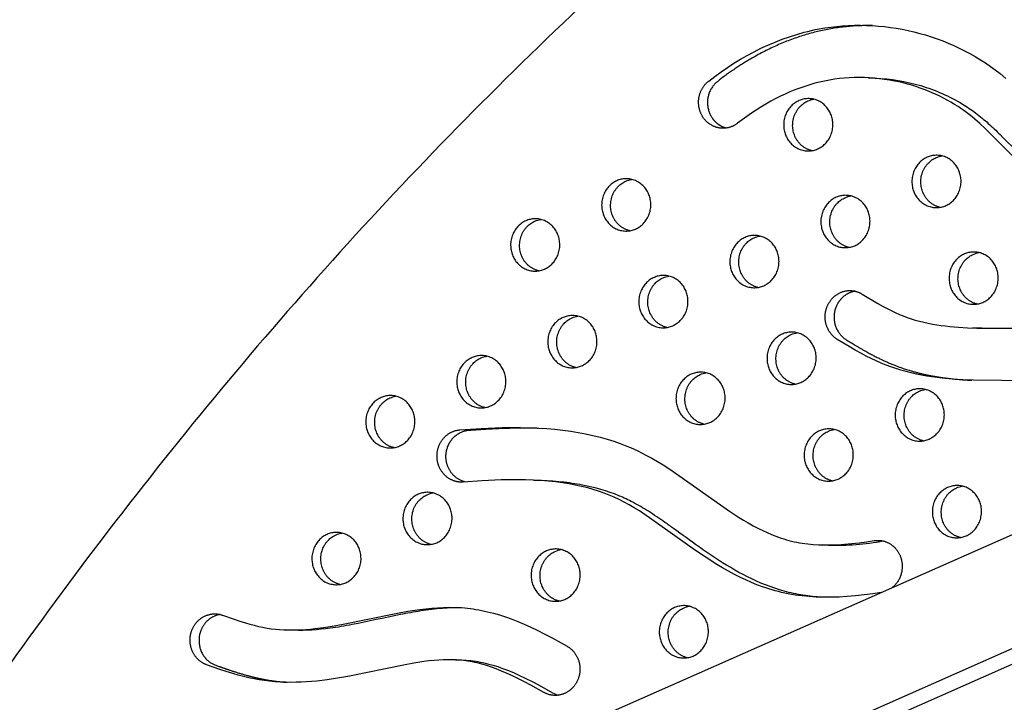
# Model space of a CAD drawing. Units: millimetres. Extents: x 69417 to 83229, y -10359 to 6803.
# Drawn here: x 76928 to 77406, y -726 to -395 of the extents above; entities that cross this region are included whole.
import ezdxf

# ---------------------------------------------------------------- set-up
doc = ezdxf.new("R2010")
doc.units = ezdxf.units.MM
doc.header["$LTSCALE"] = 500
doc.layers.add('Make2D$visible$lines', color=7, linetype='Continuous', true_color=0x000000)

msp = doc.modelspace()

# ---------------------------------------------------------------- linework, layer by layer
at = {"layer": 'Make2D$visible$lines'}
for p, q in [((76910.895, -864.939), (79173.787, 134.392)), ((79196.234, 88.927), (76930.053, -911.857)), ((79203.474, 84.535), (76945.795, -912.494)), ((77339.632, -423.153), (77342.917, -423.287)), ((77392.887, -544.626), (77390.425, -544.526)), ((77143.391, -619.095), (77143.901, -619.225)), ((77177.013, -618.412), (77179.566, -618.515)), ((77320.341, -649.932), (77317.219, -649.805)), ((77060.638, -691.195), (77056.842, -691.041)), ((77139.091, -705.541), (77143.275, -705.71))]:
    msp.add_line(p, q, dxfattribs=at)
for points in [[(77410.63, -462), (77396.492, -447.858), (77393.81, -445.374), (77391.261, -443.145), (77389.958, -442.064), (77388.634, -441.01), (77387.306, -439.998), (77385.957, -439.016), (77384.587, -438.062), (77383.197, -437.137), (77381.476, -436.047), (77379.728, -434.999), (77377.955, -433.995), (77376.158, -433.033), (77374.339, -432.115), (77372.499, -431.239), (77370.638, -430.408), (77368.759, -429.62), (77366.764, -428.839), (77364.751, -428.106), (77362.72, -427.422), (77360.674, -426.786), (77358.613, -426.2), (77356.539, -425.663), (77354.452, -425.175), (77352.355, -424.736), (77349.934, -424.294), (77347.502, -423.917), (77345.061, -423.606), (77342.612, -423.363), (77340.157, -423.188), (77337.699, -423.08), (77335.239, -423.041), (77332.778, -423.072), (77330.363, -423.17), (77327.951, -423.337), (77325.544, -423.574), (77323.146, -423.881), (77320.744, -424.264), (77318.355, -424.717), (77315.981, -425.242), (77313.623, -425.835), (77311.169, -426.53), (77308.736, -427.297), (77306.326, -428.133), (77303.94, -429.036), (77301.579, -430.003), (77299.243, -431.031), (77296.934, -432.118), (77294.652, -433.262), (77292.219, -434.557), (77289.82, -435.912), (77287.454, -437.326), (77285.123, -438.795), (77282.826, -440.318), (77280.564, -441.893), (77278.337, -443.517), (77276.145, -445.188), (77275.929, -445.352), (77275.708, -445.513), (77275.482, -445.67), (77275.25, -445.822), (77275.013, -445.97), (77274.771, -446.114), (77274.524, -446.252), (77274.272, -446.386), (77274.016, -446.514), (77273.754, -446.636), (77273.489, -446.753), (77273.219, -446.863), (77272.945, -446.967), (77272.667, -447.064), (77272.385, -447.155), (77272.1, -447.239), (77271.812, -447.315), (77271.52, -447.385), (77271.226, -447.446), (77270.929, -447.5), (77270.629, -447.546), (77270.328, -447.585), (77270.025, -447.615), (77269.72, -447.637), (77269.414, -447.651), (77269.107, -447.656), (77268.8, -447.653), (77268.492, -447.642), (77268.185, -447.622), (77267.877, -447.593), (77267.571, -447.557), (77267.265, -447.511), (77266.96, -447.457), (77266.657, -447.395), (77266.356, -447.325), (77266.057, -447.246), (77265.761, -447.16), (77265.467, -447.065), (77265.176, -446.963), (77264.889, -446.853), (77264.605, -446.735), (77264.325, -446.61), (77264.048, -446.478), (77263.776, -446.339), (77263.509, -446.193), (77263.246, -446.041), (77262.988, -445.883), (77262.735, -445.718), (77262.488, -445.548), (77262.246, -445.372), (77262.009, -445.191), (77261.778, -445.005), (77261.553, -444.815), (77261.333, -444.62), (77261.12, -444.42), (77260.912, -444.217), (77260.711, -444.01), (77260.515, -443.8), (77260.326, -443.586), (77260.143, -443.37), (77259.966, -443.151), (77259.796, -442.93), (77259.631, -442.706), (77259.473, -442.481), (77259.32, -442.252), (77259.17, -442.017), (77259.023, -441.777), (77258.881, -441.531), (77258.743, -441.28), (77258.61, -441.023), (77258.481, -440.761), (77258.356, -440.494), (77258.238, -440.221), (77258.124, -439.944), (77258.016, -439.662), (77257.913, -439.376), (77257.817, -439.085), (77257.727, -438.789), (77257.643, -438.49), (77257.566, -438.187), (77257.495, -437.88), (77257.432, -437.57), (77257.375, -437.258), (77257.326, -436.942), (77257.284, -436.623), (77257.25, -436.303), (77257.223, -435.981), (77257.204, -435.657), (77257.192, -435.331), (77257.189, -435.005), (77257.193, -434.678), (77257.205, -434.35), (77257.226, -434.023), (77257.254, -433.696), (77257.29, -433.369), (77257.334, -433.044), (77257.386, -432.719), (77257.446, -432.397), (77257.514, -432.076), (77257.589, -431.757), (77257.672, -431.441), (77257.762, -431.128), (77257.86, -430.818), (77257.965, -430.512), (77258.077, -430.209), (77258.196, -429.91), (77258.321, -429.616), (77258.453, -429.326), (77258.592, -429.04), (77258.736, -428.76), (77258.886, -428.485), (77259.042, -428.215), (77259.203, -427.951), (77259.37, -427.692), (77259.541, -427.439), (77259.717, -427.192), (77259.897, -426.952), (77260.082, -426.717), (77260.27, -426.489), (77260.462, -426.267), (77260.658, -426.052), (77260.857, -425.843), (77261.058, -425.64), (77261.262, -425.445), (77261.469, -425.255), (77261.678, -425.073), (77261.889, -424.897), (77262.101, -424.727), (77265.088, -422.457), (77268.131, -420.26), (77271.23, -418.14), (77274.382, -416.102), (77277.585, -414.149), (77280.838, -412.285), (77284.139, -410.515), (77287.486, -408.842), (77290.877, -407.27), (77294.311, -405.803), (77297.785, -404.446), (77301.298, -403.201), (77304.848, -402.074), (77308.433, -401.068), (77310.239, -400.611), (77312.052, -400.186), (77313.873, -399.794), (77315.702, -399.434), (77318.54, -398.944), (77321.393, -398.532), (77324.26, -398.199), (77327.138, -397.944), (77330.025, -397.767), (77332.919, -397.668), (77335.818, -397.645), (77338.72, -397.699), (77341.622, -397.83), (77344.523, -398.037), (77347.42, -398.319), (77350.312, -398.677), (77353.195, -399.11), (77356.068, -399.617), (77358.929, -400.199), (77361.775, -400.855), (77364.605, -401.584), (77367.417, -402.387), (77370.207, -403.263), (77372.974, -404.211), (77375.716, -405.231), (77378.431, -406.324), (77381.117, -407.488), (77383.771, -408.723), (77386.391, -410.029), (77388.975, -411.406), (77391.521, -412.852), (77394.027, -414.369), (77396.49, -415.955), (77398.91, -417.61), (77401.282, -419.334), (77403.606, -421.127), (77406.403, -423.428)], [(77418.148, -570.142), (77390.694, -569.94), (77385.558, -569.739), (77380.517, -569.419), (77375.488, -568.95), (77372.981, -568.652), (77370.481, -568.308), (77367.988, -567.913), (77365.503, -567.465), (77362.959, -566.947), (77360.427, -566.366), (77357.911, -565.72), (77355.413, -565.008), (77353.003, -564.249), (77350.615, -563.424), (77348.251, -562.536), (77345.911, -561.584), (77343.447, -560.501), (77341.013, -559.354), (77338.605, -558.151), (77336.223, -556.897), (77333.268, -555.264), (77330.344, -553.577), (77324.562, -550.088), (77324.335, -549.944), (77324.109, -549.794), (77323.884, -549.637), (77323.661, -549.473), (77323.439, -549.303), (77323.219, -549.125), (77323.002, -548.941), (77322.787, -548.75), (77322.575, -548.552), (77322.366, -548.347), (77322.161, -548.136), (77321.958, -547.917), (77321.76, -547.693), (77321.566, -547.461), (77321.376, -547.224), (77321.191, -546.98), (77321.01, -546.73), (77320.835, -546.474), (77320.665, -546.212), (77320.5, -545.945), (77320.342, -545.672), (77320.189, -545.394), (77320.043, -545.111), (77319.903, -544.823), (77319.769, -544.53), (77319.643, -544.234), (77319.523, -543.933), (77319.411, -543.628), (77319.306, -543.321), (77319.208, -543.01), (77319.118, -542.696), (77319.036, -542.379), (77318.961, -542.061), (77318.894, -541.74), (77318.835, -541.418), (77318.784, -541.095), (77318.741, -540.771), (77318.706, -540.446), (77318.678, -540.121), (77318.659, -539.796), (77318.647, -539.472), (77318.643, -539.148), (77318.647, -538.825), (77318.659, -538.504), (77318.678, -538.184), (77318.705, -537.866), (77318.739, -537.55), (77318.78, -537.237), (77318.828, -536.927), (77318.883, -536.619), (77318.945, -536.315), (77319.013, -536.014), (77319.088, -535.717), (77319.169, -535.424), (77319.255, -535.135), (77319.348, -534.85), (77319.446, -534.57), (77319.549, -534.294), (77319.658, -534.023), (77319.772, -533.757), (77319.89, -533.496), (77320.012, -533.239), (77320.139, -532.989), (77320.27, -532.743), (77320.406, -532.5), (77320.549, -532.259), (77320.698, -532.019), (77320.853, -531.78), (77321.014, -531.543), (77321.182, -531.309), (77321.356, -531.077), (77321.537, -530.847), (77321.724, -530.621), (77321.918, -530.397), (77322.117, -530.177), (77322.324, -529.961), (77322.536, -529.749), (77322.754, -529.541), (77322.978, -529.338), (77323.208, -529.139), (77323.444, -528.946), (77323.686, -528.758), (77323.933, -528.576), (77324.185, -528.4), (77324.442, -528.229), (77324.704, -528.066), (77324.971, -527.908), (77325.242, -527.758), (77325.518, -527.615), (77325.797, -527.479), (77326.081, -527.35), (77326.367, -527.229), (77326.657, -527.115), (77326.95, -527.01), (77327.245, -526.913), (77327.543, -526.823), (77327.843, -526.742), (77328.144, -526.669), (77328.447, -526.605), (77328.751, -526.549), (77329.056, -526.501), (77329.362, -526.462), (77329.667, -526.432), (77329.973, -526.409), (77330.278, -526.395), (77330.582, -526.39), (77330.885, -526.392), (77331.187, -526.403), (77331.488, -526.422), (77331.786, -526.448), (77332.083, -526.483), (77332.377, -526.525), (77332.669, -526.575), (77332.957, -526.632), (77333.243, -526.696), (77333.525, -526.767), (77333.804, -526.845), (77334.079, -526.93), (77334.35, -527.02), (77334.617, -527.117), (77334.881, -527.22), (77335.139, -527.329), (77335.393, -527.443), (77335.643, -527.563), (77335.888, -527.687), (77336.128, -527.817), (77336.363, -527.95), (77336.594, -528.088), (77344.208, -532.628), (77346.791, -534.064), (77348.738, -535.096), (77350.705, -536.089), (77352.695, -537.035), (77354.709, -537.926), (77356.597, -538.696), (77358.506, -539.412), (77360.436, -540.073), (77362.383, -540.677), (77364.457, -541.253), (77366.547, -541.769), (77368.65, -542.229), (77370.763, -542.637), (77372.864, -542.993), (77374.971, -543.305), (77377.084, -543.576), (77379.201, -543.808), (77383.448, -544.17), (77387.704, -544.415), (77392.342, -544.574), (77419.193, -544.758)], [(77345.912, -672.833), (77341.734, -673.481), (77337.543, -674.045), (77333.342, -674.513), (77329.129, -674.874), (77325.421, -675.093), (77321.708, -675.209), (77317.993, -675.217), (77314.281, -675.105), (77310.862, -674.89), (77307.452, -674.559), (77305.753, -674.349), (77304.057, -674.107), (77302.367, -673.832), (77300.682, -673.525), (77299.106, -673.206), (77297.537, -672.856), (77295.974, -672.477), (77294.419, -672.067), (77292.868, -671.627), (77291.326, -671.157), (77289.793, -670.659), (77288.27, -670.133), (77285.527, -669.11), (77282.817, -668.005), (77280.139, -666.822), (77277.494, -665.568), (77274.583, -664.09), (77271.711, -662.536), (77268.877, -660.915), (77266.078, -659.233), (77260.871, -655.912), (77255.759, -652.448), (77233.445, -636.585), (77228.513, -633.347), (77226.002, -631.8), (77223.456, -630.312), (77221.034, -628.983), (77218.573, -627.73), (77216.232, -626.638), (77213.856, -625.626), (77211.286, -624.633), (77208.683, -623.729), (77206.053, -622.908), (77203.399, -622.168), (77200.372, -621.422), (77197.324, -620.77), (77194.259, -620.205), (77191.179, -619.722), (77187.651, -619.264), (77184.112, -618.898), (77180.565, -618.618), (77177.013, -618.415), (77173.108, -618.275), (77169.202, -618.213), (77161.388, -618.295), (77152.149, -618.68), (77142.922, -619.299), (77142.657, -619.316), (77142.39, -619.327), (77142.121, -619.332), (77141.849, -619.33), (77141.575, -619.321), (77141.299, -619.306), (77141.021, -619.283), (77140.742, -619.254), (77140.461, -619.217), (77140.18, -619.173), (77139.897, -619.121), (77139.614, -619.061), (77139.331, -618.994), (77139.048, -618.919), (77138.765, -618.837), (77138.483, -618.746), (77138.201, -618.647), (77137.92, -618.541), (77137.641, -618.426), (77137.363, -618.304), (77137.088, -618.173), (77136.814, -618.035), (77136.544, -617.888), (77136.276, -617.734), (77136.011, -617.573), (77135.749, -617.403), (77135.491, -617.226), (77135.238, -617.042), (77134.988, -616.851), (77134.743, -616.652), (77134.503, -616.447), (77134.268, -616.235), (77134.038, -616.017), (77133.813, -615.793), (77133.595, -615.562), (77133.382, -615.326), (77133.175, -615.084), (77132.975, -614.837), (77132.781, -614.585), (77132.593, -614.329), (77132.413, -614.068), (77132.239, -613.803), (77132.072, -613.534), (77131.912, -613.262), (77131.76, -612.987), (77131.614, -612.709), (77131.476, -612.428), (77131.345, -612.145), (77131.222, -611.86), (77131.105, -611.574), (77130.996, -611.286), (77130.895, -610.997), (77130.8, -610.707), (77130.713, -610.417), (77130.632, -610.127), (77130.559, -609.836), (77130.493, -609.547), (77130.434, -609.257), (77130.381, -608.969), (77130.335, -608.681), (77130.296, -608.395), (77130.262, -608.111), (77130.236, -607.828), (77130.215, -607.547), (77130.2, -607.266), (77130.191, -606.981), (77130.188, -606.695), (77130.191, -606.405), (77130.201, -606.114), (77130.217, -605.82), (77130.239, -605.524), (77130.268, -605.227), (77130.304, -604.928), (77130.347, -604.629), (77130.398, -604.328), (77130.455, -604.027), (77130.519, -603.725), (77130.591, -603.423), (77130.67, -603.122), (77130.757, -602.821), (77130.851, -602.52), (77130.953, -602.221), (77131.062, -601.924), (77131.178, -601.628), (77131.302, -601.334), (77131.434, -601.042), (77131.573, -600.753), (77131.719, -600.467), (77131.872, -600.184), (77132.033, -599.905), (77132.2, -599.63), (77132.374, -599.359), (77132.556, -599.093), (77132.743, -598.831), (77132.937, -598.575), (77133.138, -598.323), (77133.344, -598.077), (77133.556, -597.837), (77133.774, -597.604), (77133.997, -597.376), (77134.225, -597.155), (77134.458, -596.94), (77134.696, -596.733), (77134.938, -596.532), (77135.184, -596.338), (77135.434, -596.152), (77135.687, -595.973), (77135.944, -595.802), (77136.203, -595.638), (77136.465, -595.482), (77136.73, -595.334), (77136.997, -595.193), (77137.265, -595.06), (77137.535, -594.935), (77137.806, -594.817), (77138.078, -594.708), (77138.351, -594.605), (77138.624, -594.511), (77138.897, -594.424), (77139.17, -594.345), (77139.443, -594.273), (77139.715, -594.208), (77139.987, -594.151), (77140.257, -594.1), (77140.526, -594.057), (77140.794, -594.02), (77141.06, -593.99), (77141.324, -593.967), (77151.604, -593.285), (77161.899, -592.881), (77170.768, -592.828), (77175.202, -592.925), (77179.632, -593.115), (77183.526, -593.366), (77187.414, -593.701), (77191.292, -594.127), (77195.159, -594.65), (77198.767, -595.233), (77202.359, -595.912), (77205.931, -596.69), (77209.478, -597.574), (77212.75, -598.494), (77215.994, -599.512), (77219.203, -600.632), (77222.375, -601.856), (77224.179, -602.608), (77225.968, -603.395), (77227.742, -604.216), (77229.499, -605.072), (77231.983, -606.354), (77234.433, -607.696), (77237.219, -609.31), (77239.968, -610.986), (77243.302, -613.118), (77272.289, -633.487), (77276.593, -636.289), (77278.959, -637.751), (77281.353, -639.166), (77283.778, -640.526), (77286.238, -641.823), (77288.326, -642.856), (77290.439, -643.834), (77292.58, -644.753), (77294.747, -645.606), (77296.002, -646.064), (77297.265, -646.497), (77298.538, -646.904), (77299.818, -647.285), (77301.073, -647.628), (77302.334, -647.945), (77303.602, -648.236), (77304.876, -648.499), (77306.199, -648.744), (77307.526, -648.961), (77308.857, -649.151), (77310.192, -649.316), (77311.53, -649.455), (77312.87, -649.572), (77315.556, -649.737), (77318.666, -649.824), (77321.776, -649.809), (77324.885, -649.701), (77327.99, -649.508), (77331.602, -649.19), (77335.205, -648.78), (77338.798, -648.291), (77342.381, -647.734), (77342.643, -647.694), (77342.909, -647.66), (77343.177, -647.632), (77343.449, -647.61), (77343.723, -647.595), (77343.999, -647.587), (77344.277, -647.585), (77344.558, -647.59), (77344.841, -647.603), (77345.125, -647.622), (77345.41, -647.65), (77345.697, -647.684), (77345.984, -647.727), (77346.272, -647.777), (77346.561, -647.835), (77346.85, -647.901), (77347.138, -647.974), (77347.426, -648.056), (77347.713, -648.146), (77347.999, -648.244), (77348.284, -648.35), (77348.567, -648.465), (77348.849, -648.587), (77349.128, -648.717), (77349.404, -648.855), (77349.678, -649.002), (77349.948, -649.155), (77350.215, -649.317), (77350.479, -649.486), (77350.738, -649.662), (77350.993, -649.846), (77351.244, -650.037), (77351.49, -650.234), (77351.731, -650.439), (77351.967, -650.649), (77352.197, -650.866), (77352.422, -651.089), (77352.64, -651.318), (77352.853, -651.552), (77353.059, -651.791), (77353.26, -652.035), (77353.453, -652.284), (77353.64, -652.538), (77353.82, -652.795), (77353.993, -653.056), (77354.16, -653.321), (77354.319, -653.588), (77354.471, -653.859), (77354.616, -654.132), (77354.754, -654.407), (77354.885, -654.685), (77355.008, -654.964), (77355.125, -655.244), (77355.234, -655.526), (77355.336, -655.808), (77355.431, -656.091), (77355.519, -656.374), (77355.601, -656.657), (77355.675, -656.94), (77355.743, -657.222), (77355.804, -657.504), (77355.859, -657.784), (77355.907, -658.064), (77355.949, -658.342), (77355.998, -658.725), (77356.035, -659.113), (77356.062, -659.508), (77356.077, -659.907), (77356.08, -660.312), (77356.071, -660.721), (77356.05, -661.133), (77356.015, -661.548), (77355.967, -661.966), (77355.906, -662.385), (77355.831, -662.805), (77355.742, -663.226), (77355.639, -663.646), (77355.521, -664.065), (77355.39, -664.481), (77355.244, -664.895), (77355.084, -665.305), (77354.91, -665.711), (77354.722, -666.111), (77354.521, -666.505), (77354.306, -666.892), (77354.078, -667.271), (77353.838, -667.642), (77353.585, -668.004), (77353.321, -668.356), (77353.045, -668.698), (77352.759, -669.028), (77352.612, -669.189), (77352.462, -669.347), (77352.31, -669.502), (77352.156, -669.654), (77352, -669.803), (77351.842, -669.948), (77351.681, -670.091), (77351.519, -670.23), (77351.355, -670.365), (77351.189, -670.498)]]:
    msp.add_lwpolyline(points, dxfattribs=at)
msp.add_lwpolyline([(77193.309, -698.912), (77193.541, -699.047), (77193.772, -699.189), (77194.002, -699.338), (77194.231, -699.493), (77194.458, -699.655), (77194.683, -699.825), (77194.906, -700.001), (77195.127, -700.184), (77195.345, -700.374), (77195.561, -700.571), (77195.774, -700.775), (77195.983, -700.985), (77196.188, -701.203), (77196.39, -701.426), (77196.587, -701.657), (77196.781, -701.894), (77196.969, -702.137), (77197.153, -702.386), (77197.331, -702.642), (77197.504, -702.903), (77197.672, -703.17), (77197.833, -703.442), (77197.989, -703.719), (77198.138, -704.002), (77198.281, -704.289), (77198.417, -704.581), (77198.546, -704.877), (77198.668, -705.177), (77198.783, -705.481), (77198.891, -705.788), (77198.991, -706.099), (77199.084, -706.412), (77199.169, -706.727), (77199.246, -707.045), (77199.316, -707.365), (77199.377, -707.686), (77199.431, -708.008), (77199.477, -708.331), (77199.514, -708.655), (77199.544, -708.979), (77199.567, -709.303), (77199.581, -709.626), (77199.587, -709.949), (77199.586, -710.27), (77199.577, -710.591), (77199.561, -710.909), (77199.538, -711.226), (77199.507, -711.54), (77199.469, -711.852), (77199.424, -712.162), (77199.372, -712.468), (77199.313, -712.771), (77199.248, -713.07), (77199.177, -713.366), (77199.1, -713.658), (77199.016, -713.946), (77198.927, -714.23), (77198.833, -714.51), (77198.733, -714.784), (77198.628, -715.055), (77198.519, -715.32), (77198.404, -715.58), (77198.285, -715.836), (77198.163, -716.086), (77198.034, -716.334), (77197.9, -716.58), (77197.759, -716.825), (77197.612, -717.069), (77197.458, -717.312), (77197.298, -717.552), (77197.131, -717.791), (77196.958, -718.027), (77196.778, -718.26), (77196.592, -718.49), (77196.4, -718.718), (77196.201, -718.941), (77195.995, -719.161), (77195.784, -719.377), (77195.566, -719.588), (77195.343, -719.795), (77195.113, -719.997), (77194.878, -720.193), (77194.637, -720.384), (77194.391, -720.57), (77194.139, -720.749), (77193.882, -720.923), (77193.621, -721.09), (77193.355, -721.25), (77193.084, -721.403), (77192.809, -721.549), (77192.53, -721.688), (77192.247, -721.82), (77191.961, -721.944), (77191.672, -722.06), (77191.38, -722.168), (77191.085, -722.268), (77190.788, -722.36), (77190.489, -722.444), (77190.188, -722.52), (77189.886, -722.587), (77189.583, -722.646), (77189.279, -722.696), (77188.975, -722.738), (77188.67, -722.771), (77188.366, -722.797), (77188.062, -722.813), (77187.758, -722.822), (77187.456, -722.822), (77187.155, -722.815), (77186.856, -722.799), (77186.558, -722.775), (77186.263, -722.744), (77185.97, -722.705), (77185.679, -722.659), (77185.392, -722.605), (77185.107, -722.544), (77184.826, -722.477), (77184.548, -722.402), (77184.274, -722.322), (77184.004, -722.234), (77183.738, -722.141), (77183.476, -722.042), (77183.218, -721.937), (77182.965, -721.827), (77182.716, -721.712), (77182.472, -721.591), (77182.232, -721.466), (77181.997, -721.337), (77175.759, -717.884), (77172.605, -716.222), (77169.421, -714.617), (77166.824, -713.369), (77164.202, -712.174), (77161.554, -711.04), (77158.876, -709.975), (77156.613, -709.144), (77154.327, -708.377), (77152.019, -707.682), (77150.857, -707.363), (77149.688, -707.066), (77148.548, -706.798), (77147.403, -706.553), (77146.252, -706.331), (77145.098, -706.135), (77144.113, -705.989), (77143.126, -705.862), (77142.136, -705.755), (77141.145, -705.666), (77139.605, -705.565), (77138.063, -705.505), (77136.876, -705.485), (77135.689, -705.486), (77133.316, -705.548), (77131.032, -705.675), (77128.753, -705.861), (77126.298, -706.12), (77123.849, -706.432), (77118.864, -707.2), (77113.901, -708.105), (77086.917, -713.633), (77081.837, -714.508), (77076.835, -715.245), (77071.816, -715.835), (77069.3, -716.066), (77066.78, -716.25), (77064.258, -716.384), (77061.733, -716.463), (77059.142, -716.486), (77056.55, -716.445), (77053.961, -716.338), (77051.375, -716.161), (77048.872, -715.92), (77046.377, -715.611), (77043.892, -715.234), (77041.418, -714.788), (77038.802, -714.242), (77036.201, -713.627), (77033.615, -712.95), (77031.044, -712.218), (77027.844, -711.235), (77024.663, -710.192), (77018.344, -707.98), (77018.095, -707.887), (77017.845, -707.787), (77017.595, -707.68), (77017.346, -707.566), (77017.097, -707.445), (77016.848, -707.317), (77016.601, -707.182), (77016.355, -707.039), (77016.111, -706.889), (77015.868, -706.732), (77015.627, -706.568), (77015.388, -706.397), (77015.152, -706.218), (77014.919, -706.032), (77014.689, -705.839), (77014.462, -705.639), (77014.239, -705.431), (77014.019, -705.217), (77013.804, -704.996), (77013.593, -704.768), (77013.387, -704.534), (77013.186, -704.294), (77012.991, -704.047), (77012.8, -703.794), (77012.615, -703.535), (77012.437, -703.271), (77012.264, -703.001), (77012.097, -702.727), (77011.938, -702.447), (77011.785, -702.163), (77011.638, -701.874), (77011.499, -701.581), (77011.367, -701.285), (77011.242, -700.985), (77011.125, -700.682), (77011.015, -700.376), (77010.913, -700.067), (77010.819, -699.756), (77010.732, -699.444), (77010.653, -699.129), (77010.582, -698.814), (77010.519, -698.498), (77010.463, -698.181), (77010.415, -697.863), (77010.375, -697.546), (77010.343, -697.229), (77010.318, -696.913), (77010.301, -696.597), (77010.291, -696.283), (77010.288, -695.97), (77010.293, -695.66), (77010.304, -695.351), (77010.323, -695.044), (77010.348, -694.74), (77010.38, -694.439), (77010.418, -694.141), (77010.463, -693.845), (77010.514, -693.554), (77010.57, -693.265), (77010.633, -692.981), (77010.701, -692.7), (77010.774, -692.424), (77010.852, -692.152), (77010.936, -691.884), (77011.025, -691.618), (77011.12, -691.351), (77011.222, -691.085), (77011.33, -690.819), (77011.445, -690.554), (77011.566, -690.289), (77011.695, -690.025), (77011.83, -689.762), (77011.972, -689.501), (77012.121, -689.242), (77012.276, -688.985), (77012.439, -688.73), (77012.608, -688.478), (77012.784, -688.229), (77012.966, -687.983), (77013.156, -687.741), (77013.352, -687.502), (77013.554, -687.268), (77013.763, -687.038), (77013.978, -686.812), (77014.199, -686.592), (77014.426, -686.377), (77014.659, -686.167), (77014.898, -685.963), (77015.142, -685.765), (77015.391, -685.574), (77015.645, -685.389), (77015.904, -685.21), (77016.168, -685.039), (77016.436, -684.874), (77016.708, -684.717), (77016.984, -684.568), (77017.263, -684.426), (77017.546, -684.292), (77017.831, -684.165), (77018.119, -684.047), (77018.41, -683.937), (77018.702, -683.835), (77018.997, -683.741), (77019.292, -683.655), (77019.589, -683.578), (77019.887, -683.509), (77020.185, -683.448), (77020.484, -683.396), (77020.782, -683.352), (77021.08, -683.315), (77021.377, -683.287), (77021.674, -683.267), (77021.969, -683.255), (77022.263, -683.251), (77022.555, -683.254), (77022.845, -683.265), (77023.133, -683.283), (77023.419, -683.309), (77023.702, -683.341), (77023.982, -683.38), (77024.259, -683.426), (77024.533, -683.479), (77024.804, -683.538), (77025.071, -683.603), (77025.334, -683.674), (77025.594, -683.75), (77025.849, -683.832), (77026.101, -683.919), (77031.63, -685.86), (77034.413, -686.779), (77037.212, -687.646), (77039.314, -688.252), (77041.428, -688.814), (77043.555, -689.325), (77045.695, -689.778), (77047.692, -690.139), (77049.699, -690.442), (77051.714, -690.687), (77053.735, -690.872), (77055.879, -691.004), (77058.026, -691.074), (77060.174, -691.085), (77062.322, -691.044), (77064.452, -690.954), (77066.58, -690.82), (77068.705, -690.645), (77070.827, -690.431), (77075.061, -689.9), (77079.278, -689.252), (77083.861, -688.441), (77110.251, -683.02), (77116.018, -681.987), (77121.813, -681.122), (77124.705, -680.773), (77127.605, -680.487), (77130.51, -680.272), (77133.42, -680.135), (77135.979, -680.086), (77138.538, -680.109), (77141.095, -680.209), (77143.648, -680.39), (77145.019, -680.524), (77146.387, -680.682), (77147.753, -680.866), (77149.114, -681.076), (77150.521, -681.32), (77151.923, -681.59), (77153.32, -681.886), (77154.712, -682.207), (77157.624, -682.957), (77160.511, -683.803), (77163.371, -684.736), (77166.203, -685.75), (77169.409, -686.997), (77172.58, -688.329), (77175.718, -689.737), (77178.826, -691.211), (77182.495, -693.044), (77186.128, -694.947)], close=True, dxfattribs=at)
msp.add_lwpolyline([(77143.275, -705.71), (77144.414, -705.768), (77145.552, -705.848), (77146.688, -705.952), (77147.821, -706.081), (77148.95, -706.236), (77150.075, -706.416), (77151.196, -706.62), (77152.313, -706.848), (77153.553, -707.127), (77154.787, -707.431), (77156.015, -707.76), (77157.236, -708.111), (77159.661, -708.877), (77162.061, -709.718), (77164.839, -710.785), (77167.586, -711.93), (77170.304, -713.144), (77172.994, -714.417), (77176.376, -716.104), (77179.724, -717.857), (77186.34, -721.513, 0.0703709), (77189.319, -722.69)], format="xyb", dxfattribs=at)
at = {"layer": 'Make2D$visible$lines', "extrusion": (0, 0, -1)}
for centre in [(-77314.902, -444.844), (-77377.142, -472.34), (-77226.508, -483.713), (-77332.945, -491.774), (-77182.31, -503.148), (-77288.747, -511.209), (-77395.184, -519.27), (-77244.55, -530.643), (-77200.353, -550.078), (-77306.79, -558.139), (-77156.156, -569.512), (-77262.592, -577.573), (-77111.958, -588.947), (-77369.029, -585.635), (-77324.832, -605.069), (-77387.072, -632.565), (-77130.001, -635.877), (-77085.803, -655.312), (-77192.24, -663.373), (-77254.48, -690.868)]:
    msp.add_arc(centre, 11.423, 66.22711, 81.13745, dxfattribs=at)
at = {"layer": 'Make2D$visible$lines'}
msp.add_arc((77323.51, -518.016), 131.954, 268.62394, 280.17615, dxfattribs=at)
msp.add_rational_spline([(79061.958, 85.006), (77539.45, 511.679), (76770.569, -956.73)], [0.992117979402, 0.785793173456, 1], degree=2, dxfattribs=at)
for points, weights, degree, knots in [([(76770.569, -956.73), (76770.082, -957.666), (76770.465, -958.649), (76770.831, -959.614), (76771.818, -959.914), (78277.671, -1398.437), (79087.758, 28.488), (79089.443, 31.458), (79090.579, 34.678)], [1, 0.910760622095, 1, 0.897355017964, 1, 0.793926008533, 0.992982609729, 0.989101869042, 0.992982609729], 2, [0, 0, 0, 1.9805346, 1.9805346, 3.8987434, 3.8987434, 2846.5014962, 2846.5014962, 2853.3132091, 2853.3132091, 2853.3132091]), ([(77240.738, -1036.083), (78459.792, -1085.465), (79092.101, 28.312), (79094.421, 32.406), (79095.692, 36.936)], [0.938002432913, 0.830460504137, 0.992982609729, 0.985711427375, 0.992982609729], 2, [3394.3216888, 3394.3216888, 3394.3216888, 5715.198173, 5715.198173, 5724.5635744, 5724.5635744, 5724.5635744]), ([(77341.611, -397.839), (77334.356, -397.703), (77307.107, -399.895), (77282.218, -412.605), (77266.444, -424.903), (77260.791, -429.31), (77259.702, -436.664), (77263.816, -442.657), (77265.48, -445.081), (77267.878, -446.826), (77270.789, -447.523)], [1, 1, 1, 1, 1, 0.804737854124, 0.804737854124, 1, 0.910606398079, 0.862138373559, 0.854595926438], 3, [-981.9388592, -981.9388592, -981.9388592, -981.9388592, -959.407827, -897.1267722, -897.1267722, -897.1267722, -877.1776589, -877.1776589, -877.1776589, -868.04469, -868.04469, -868.04469, -868.04469]), ([(77305.955, -434.215), (77317.005, -429.356), (77321.515, -441.089), (77326.026, -452.821), (77314.976, -457.68), (77303.927, -462.538), (77299.417, -450.806), (77294.906, -439.073), (77305.955, -434.215)], [1, 0.707106781187, 1, 0.707106781187, 1, 0.707106781187, 1, 0.707106781187, 1], 2, [-79.7964534, -79.7964534, -79.7964534, -59.8473401, -59.8473401, -39.8982267, -39.8982267, -19.9491134, -19.9491134, 0, 0, 0]), ([(77312.132, -458.513), (77306.099, -457.068), (77303.759, -450.982), (77299.248, -439.249), (77310.298, -434.391)], [0.85986929558, 0.823140517156, 1, 0.707106781187, 1], 2, [-31.9951071, -31.9951071, -31.9951071, -19.9491134, -19.9491134, 0, 0, 0]), ([(77368.195, -461.71), (77379.244, -456.852), (77383.755, -468.584), (77388.265, -480.317), (77377.216, -485.175), (77366.167, -490.034), (77361.656, -478.302), (77357.146, -466.569), (77368.195, -461.71)], [1, 0.707106781187, 1, 0.707106781187, 1, 0.707106781187, 1, 0.707106781187, 1], 2, [-79.7964534, -79.7964534, -79.7964534, -59.8473401, -59.8473401, -39.8982267, -39.8982267, -19.9491134, -19.9491134, 0, 0, 0]), ([(77374.371, -486.008), (77368.338, -484.563), (77365.999, -478.477), (77361.488, -466.745), (77372.537, -461.886)], [0.85986929558, 0.823140517156, 1, 0.707106781187, 1], 2, [-31.9951071, -31.9951071, -31.9951071, -19.9491134, -19.9491134, 0, 0, 0]), ([(77217.561, -473.084), (77228.61, -468.225), (77233.121, -479.958), (77237.631, -491.69), (77226.582, -496.549), (77215.533, -501.407), (77211.022, -489.675), (77206.511, -477.942), (77217.561, -473.084)], [1, 0.707106781187, 1, 0.707106781187, 1, 0.707106781187, 1, 0.707106781187, 1], 2, [-79.7964534, -79.7964534, -79.7964534, -59.8473401, -59.8473401, -39.8982267, -39.8982267, -19.9491134, -19.9491134, 0, 0, 0]), ([(77223.737, -497.382), (77217.704, -495.937), (77215.364, -489.851), (77210.854, -478.118), (77221.903, -473.26)], [0.85986929558, 0.823140517156, 1, 0.707106781187, 1], 2, [-31.9951071, -31.9951071, -31.9951071, -19.9491134, -19.9491134, 0, 0, 0]), ([(77323.998, -481.145), (77335.047, -476.286), (77339.557, -488.019), (77344.068, -499.751), (77333.019, -504.61), (77321.969, -509.469), (77317.459, -497.736), (77312.948, -486.003), (77323.998, -481.145)], [1, 0.707106781187, 1, 0.707106781187, 1, 0.707106781187, 1, 0.707106781187, 1], 2, [-79.7964534, -79.7964534, -79.7964534, -59.8473401, -59.8473401, -39.8982267, -39.8982267, -19.9491134, -19.9491134, 0, 0, 0]), ([(77330.174, -505.443), (77324.141, -503.998), (77321.801, -497.912), (77317.291, -486.179), (77328.34, -481.321)], [0.85986929558, 0.823140517156, 1, 0.707106781187, 1], 2, [-31.9951071, -31.9951071, -31.9951071, -19.9491134, -19.9491134, 0, 0, 0]), ([(77173.363, -492.518), (77184.413, -487.66), (77188.923, -499.392), (77193.434, -511.125), (77182.385, -515.983), (77171.335, -520.842), (77166.825, -509.109), (77162.314, -497.377), (77173.363, -492.518)], [1, 0.707106781187, 1, 0.707106781187, 1, 0.707106781187, 1, 0.707106781187, 1], 2, [-79.7964534, -79.7964534, -79.7964534, -59.8473401, -59.8473401, -39.8982267, -39.8982267, -19.9491134, -19.9491134, 0, 0, 0]), ([(77179.54, -516.816), (77173.507, -515.371), (77171.167, -509.285), (77166.657, -497.553), (77177.706, -492.694)], [0.85986929558, 0.823140517156, 1, 0.707106781187, 1], 2, [-31.9951071, -31.9951071, -31.9951071, -19.9491134, -19.9491134, 0, 0, 0]), ([(77279.8, -500.579), (77290.85, -495.721), (77295.36, -507.453), (77299.871, -519.186), (77288.821, -524.044), (77277.772, -528.903), (77273.262, -517.171), (77268.751, -505.438), (77279.8, -500.579)], [1, 0.707106781187, 1, 0.707106781187, 1, 0.707106781187, 1, 0.707106781187, 1], 2, [-79.7964534, -79.7964534, -79.7964534, -59.8473401, -59.8473401, -39.8982267, -39.8982267, -19.9491134, -19.9491134, 0, 0, 0]), ([(77285.977, -524.877), (77279.944, -523.432), (77277.604, -517.346), (77273.093, -505.614), (77284.143, -500.755)], [0.85986929558, 0.823140517156, 1, 0.707106781187, 1], 2, [-31.9951071, -31.9951071, -31.9951071, -19.9491134, -19.9491134, 0, 0, 0]), ([(77386.237, -508.641), (77397.287, -503.782), (77401.797, -515.514), (77406.308, -527.247), (77395.258, -532.106), (77384.209, -536.964), (77379.698, -525.232), (77375.188, -513.499), (77386.237, -508.641)], [1, 0.707106781187, 1, 0.707106781187, 1, 0.707106781187, 1, 0.707106781187, 1], 2, [-79.7964534, -79.7964534, -79.7964534, -59.8473401, -59.8473401, -39.8982267, -39.8982267, -19.9491134, -19.9491134, 0, 0, 0]), ([(77392.414, -532.938), (77386.381, -531.494), (77384.041, -525.408), (77379.53, -513.675), (77390.58, -508.816)], [0.85986929558, 0.823140517156, 1, 0.707106781187, 1], 2, [-31.9951071, -31.9951071, -31.9951071, -19.9491134, -19.9491134, 0, 0, 0]), ([(77235.603, -520.014), (77246.652, -515.155), (77251.163, -526.888), (77255.674, -538.62), (77244.624, -543.479), (77233.575, -548.338), (77229.064, -536.605), (77224.554, -524.873), (77235.603, -520.014)], [1, 0.707106781187, 1, 0.707106781187, 1, 0.707106781187, 1, 0.707106781187, 1], 2, [-79.7964534, -79.7964534, -79.7964534, -59.8473401, -59.8473401, -39.8982267, -39.8982267, -19.9491134, -19.9491134, 0, 0, 0]), ([(77241.779, -544.312), (77235.746, -542.867), (77233.407, -536.781), (77228.896, -525.048), (77239.946, -520.19)], [0.85986929558, 0.823140517156, 1, 0.707106781187, 1], 2, [-31.9951071, -31.9951071, -31.9951071, -19.9491134, -19.9491134, 0, 0, 0]), ([(77333.255, -526.699), (77329.473, -527.286), (77326.434, -529.588), (77324.613, -532.919), (77321.089, -539.362), (77322.867, -546.547), (77328.905, -550.264), (77331.772, -552.029), (77336.965, -555.161), (77344.422, -559.162), (77351.201, -562.254), (77360.501, -565.656), (77373.372, -568.629), (77384.162, -569.628), (77389.829, -569.912)], [0.856485405658, 0.840716345703, 0.888554543817, 1, 0.804737854125, 0.804737854125, 1, 1, 1, 1, 1, 1, 1, 1, 1], 3, [124.8613322, 124.8613322, 124.8613322, 124.8613322, 136.2472464, 136.2472464, 136.2472464, 156.1963597, 156.1963597, 156.1963597, 166.2974256, 174.3853201, 181.5740942, 188.6363629, 204.0647671, 221.0902084, 221.0902084, 221.0902084, 221.0902084]), ([(77191.406, -539.448), (77202.455, -534.59), (77206.966, -546.322), (77211.476, -558.055), (77200.427, -562.914), (77189.378, -567.772), (77184.867, -556.04), (77180.356, -544.307), (77191.406, -539.448)], [1, 0.707106781187, 1, 0.707106781187, 1, 0.707106781187, 1, 0.707106781187, 1], 2, [-79.7964534, -79.7964534, -79.7964534, -59.8473401, -59.8473401, -39.8982267, -39.8982267, -19.9491134, -19.9491134, 0, 0, 0]), ([(77197.582, -563.746), (77191.549, -562.301), (77189.209, -556.215), (77184.699, -544.483), (77195.748, -539.624)], [0.85986929558, 0.823140517156, 1, 0.707106781187, 1], 2, [-31.9951071, -31.9951071, -31.9951071, -19.9491134, -19.9491134, 0, 0, 0]), ([(77297.843, -547.51), (77308.892, -542.651), (77313.403, -554.384), (77317.913, -566.116), (77306.864, -570.975), (77295.814, -575.833), (77291.304, -564.101), (77286.793, -552.368), (77297.843, -547.51)], [1, 0.707106781187, 1, 0.707106781187, 1, 0.707106781187, 1, 0.707106781187, 1], 2, [-79.7964534, -79.7964534, -79.7964534, -59.8473401, -59.8473401, -39.8982267, -39.8982267, -19.9491134, -19.9491134, 0, 0, 0]), ([(77304.019, -571.808), (77297.986, -570.363), (77295.646, -564.277), (77291.136, -552.544), (77302.185, -547.685)], [0.85986929558, 0.823140517156, 1, 0.707106781187, 1], 2, [-31.9951071, -31.9951071, -31.9951071, -19.9491134, -19.9491134, 0, 0, 0]), ([(77147.208, -558.883), (77158.258, -554.024), (77162.768, -565.757), (77167.279, -577.489), (77156.23, -582.348), (77145.18, -587.207), (77140.67, -575.474), (77136.159, -563.742), (77147.208, -558.883)], [1, 0.707106781187, 1, 0.707106781187, 1, 0.707106781187, 1, 0.707106781187, 1], 2, [-79.7964534, -79.7964534, -79.7964534, -59.8473401, -59.8473401, -39.8982267, -39.8982267, -19.9491134, -19.9491134, 0, 0, 0]), ([(77153.385, -583.181), (77147.352, -581.736), (77145.012, -575.65), (77140.502, -563.917), (77151.551, -559.059)], [0.85986929558, 0.823140517156, 1, 0.707106781187, 1], 2, [-31.9951071, -31.9951071, -31.9951071, -19.9491134, -19.9491134, 0, 0, 0]), ([(77253.645, -566.944), (77264.695, -562.085), (77269.205, -573.818), (77273.716, -585.551), (77262.667, -590.409), (77251.617, -595.268), (77247.107, -583.535), (77242.596, -571.803), (77253.645, -566.944)], [1, 0.707106781187, 1, 0.707106781187, 1, 0.707106781187, 1, 0.707106781187, 1], 2, [-79.7964534, -79.7964534, -79.7964534, -59.8473401, -59.8473401, -39.8982267, -39.8982267, -19.9491134, -19.9491134, 0, 0, 0]), ([(77259.822, -591.242), (77253.789, -589.797), (77251.449, -583.711), (77246.939, -571.979), (77257.988, -567.12)], [0.85986929558, 0.823140517156, 1, 0.707106781187, 1], 2, [-31.9951071, -31.9951071, -31.9951071, -19.9491134, -19.9491134, 0, 0, 0]), ([(77103.011, -578.317), (77114.061, -573.459), (77118.571, -585.191), (77123.082, -596.924), (77112.032, -601.783), (77100.983, -606.641), (77096.472, -594.909), (77091.962, -583.176), (77103.011, -578.317)], [1, 0.707106781187, 1, 0.707106781187, 1, 0.707106781187, 1, 0.707106781187, 1], 2, [-79.7964534, -79.7964534, -79.7964534, -59.8473401, -59.8473401, -39.8982267, -39.8982267, -19.9491134, -19.9491134, 0, 0, 0]), ([(77360.082, -575.005), (77371.132, -570.147), (77375.642, -581.879), (77380.153, -593.612), (77369.103, -598.47), (77358.054, -603.329), (77353.544, -591.596), (77349.033, -579.864), (77360.082, -575.005)], [1, 0.707106781187, 1, 0.707106781187, 1, 0.707106781187, 1, 0.707106781187, 1], 2, [-79.7964534, -79.7964534, -79.7964534, -59.8473401, -59.8473401, -39.8982267, -39.8982267, -19.9491134, -19.9491134, 0, 0, 0]), ([(77366.259, -599.303), (77360.226, -597.858), (77357.886, -591.772), (77353.375, -580.04), (77364.425, -575.181)], [0.85986929558, 0.823140517156, 1, 0.707106781187, 1], 2, [-31.9951071, -31.9951071, -31.9951071, -19.9491134, -19.9491134, 0, 0, 0]), ([(77109.188, -602.615), (77103.155, -601.17), (77100.815, -595.085), (77096.304, -583.352), (77107.354, -578.493)], [0.85986929558, 0.823140517156, 1, 0.707106781187, 1], 2, [-31.9951071, -31.9951071, -31.9951071, -19.9491134, -19.9491134, 0, 0, 0]), ([(77143.391, -619.095), (77138.174, -617.643), (77134.905, -613.227), (77134.557, -607.723), (77134.089, -600.303), (77138.691, -594.678), (77145.666, -594.143), (77152.517, -593.617), (77163.72, -592.957), (77174.939, -592.958), (77179.284, -593.092)], [0.899890013107, 0.814081452914, 0.847451448545, 1, 0.804737854137, 0.804737854137, 1, 1, 1, 1, 1], 3, [-532.7791073, -532.7791073, -532.7791073, -532.7791073, -517.1938625, -517.1938625, -517.1938625, -497.2447492, -497.2447492, -497.2447492, -475.3250749, -461.4447541, -461.4447541, -461.4447541, -461.4447541]), ([(77315.885, -594.44), (77326.934, -589.581), (77331.445, -601.314), (77335.955, -613.046), (77324.906, -617.905), (77313.857, -622.764), (77309.346, -611.031), (77304.836, -599.298), (77315.885, -594.44)], [1, 0.707106781187, 1, 0.707106781187, 1, 0.707106781187, 1, 0.707106781187, 1], 2, [-79.7964534, -79.7964534, -79.7964534, -59.8473401, -59.8473401, -39.8982267, -39.8982267, -19.9491134, -19.9491134, 0, 0, 0]), ([(77322.061, -618.738), (77316.028, -617.293), (77313.689, -611.207), (77309.178, -599.474), (77320.227, -594.616)], [0.85986929558, 0.823140517156, 1, 0.707106781187, 1], 2, [-31.9951071, -31.9951071, -31.9951071, -19.9491134, -19.9491134, 0, 0, 0]), ([(77378.125, -621.935), (77389.174, -617.077), (77393.685, -628.809), (77398.195, -640.542), (77387.146, -645.401), (77376.096, -650.259), (77371.586, -638.527), (77367.075, -626.794), (77378.125, -621.935)], [1, 0.707106781187, 1, 0.707106781187, 1, 0.707106781187, 1, 0.707106781187, 1], 2, [-79.7964534, -79.7964534, -79.7964534, -59.8473401, -59.8473401, -39.8982267, -39.8982267, -19.9491134, -19.9491134, 0, 0, 0]), ([(77121.054, -625.248), (77132.103, -620.389), (77136.613, -632.122), (77141.124, -643.854), (77130.075, -648.713), (77119.025, -653.571), (77114.515, -641.839), (77110.004, -630.106), (77121.054, -625.248)], [1, 0.707106781187, 1, 0.707106781187, 1, 0.707106781187, 1, 0.707106781187, 1], 2, [-79.7964534, -79.7964534, -79.7964534, -59.8473401, -59.8473401, -39.8982267, -39.8982267, -19.9491134, -19.9491134, 0, 0, 0]), ([(77127.23, -649.546), (77121.197, -648.101), (77118.857, -642.015), (77114.347, -630.282), (77125.396, -625.424)], [0.85986929558, 0.823140517156, 1, 0.707106781187, 1], 2, [-31.9951071, -31.9951071, -31.9951071, -19.9491134, -19.9491134, 0, 0, 0]), ([(77384.301, -646.233), (77378.268, -644.788), (77375.928, -638.703), (77371.418, -626.97), (77382.467, -622.111)], [0.85986929558, 0.823140517156, 1, 0.707106781187, 1], 2, [-31.9951071, -31.9951071, -31.9951071, -19.9491134, -19.9491134, 0, 0, 0]), ([(77076.856, -644.682), (77087.906, -639.824), (77092.416, -651.556), (77096.927, -663.289), (77085.877, -668.147), (77074.828, -673.006), (77070.318, -661.273), (77065.807, -649.541), (77076.856, -644.682)], [1, 0.707106781187, 1, 0.707106781187, 1, 0.707106781187, 1, 0.707106781187, 1], 2, [-79.7964534, -79.7964534, -79.7964534, -59.8473401, -59.8473401, -39.8982267, -39.8982267, -19.9491134, -19.9491134, 0, 0, 0]), ([(77083.033, -668.98), (77077, -667.535), (77074.66, -661.449), (77070.149, -649.717), (77081.199, -644.858)], [0.85986929558, 0.823140517156, 1, 0.707106781187, 1], 2, [-31.9951071, -31.9951071, -31.9951071, -19.9491134, -19.9491134, 0, 0, 0]), ([(77183.293, -652.743), (77194.342, -647.885), (77198.853, -659.617), (77203.364, -671.35), (77192.314, -676.208), (77181.265, -681.067), (77176.754, -669.335), (77172.244, -657.602), (77183.293, -652.743)], [1, 0.707106781187, 1, 0.707106781187, 1, 0.707106781187, 1, 0.707106781187, 1], 2, [-79.7964534, -79.7964534, -79.7964534, -59.8473401, -59.8473401, -39.8982267, -39.8982267, -19.9491134, -19.9491134, 0, 0, 0]), ([(77189.47, -677.041), (77183.437, -675.596), (77181.097, -669.51), (77176.586, -657.778), (77187.636, -652.919)], [0.85986929558, 0.823140517156, 1, 0.707106781187, 1], 2, [-31.9951071, -31.9951071, -31.9951071, -19.9491134, -19.9491134, 0, 0, 0]), ([(77024.899, -683.56), (77020.221, -684.287), (77016.739, -687.527), (77015.278, -692.059), (77013.006, -699.107), (77016.075, -705.774), (77022.687, -708.156), (77025.652, -709.224), (77030.399, -710.887), (77037.095, -712.929), (77042.244, -714.256), (77047.714, -715.378), (77052.637, -716.086), (77056.129, -716.379), (77057.49, -716.465)], [0.87499681717, 0.823342177836, 0.865009905446, 1, 0.804737854125, 0.804737854125, 1, 1, 1, 1, 1, 1, 1, 1, 1], 3, [122.4558754, 122.4558754, 122.4558754, 122.4558754, 136.2472464, 136.2472464, 136.2472464, 156.1963597, 156.1963597, 156.1963597, 166.2064253, 172.1719883, 178.4586277, 183.1364319, 189.966844, 194.3212625, 194.3212625, 194.3212625, 194.3212625]), ([(77245.533, -680.239), (77256.582, -675.38), (77261.093, -687.113), (77265.603, -698.846), (77254.554, -703.704), (77243.505, -708.563), (77238.994, -696.83), (77234.483, -685.098), (77245.533, -680.239)], [1, 0.707106781187, 1, 0.707106781187, 1, 0.707106781187, 1, 0.707106781187, 1], 2, [-79.7964534, -79.7964534, -79.7964534, -59.8473401, -59.8473401, -39.8982267, -39.8982267, -19.9491134, -19.9491134, 0, 0, 0]), ([(77251.709, -704.537), (77245.676, -703.092), (77243.337, -697.006), (77238.826, -685.274), (77249.875, -680.415)], [0.85986929558, 0.823140517156, 1, 0.707106781187, 1], 2, [-31.9951071, -31.9951071, -31.9951071, -19.9491134, -19.9491134, 0, 0, 0])]:
    msp.add_rational_spline(points, weights, degree=degree, knots=knots, dxfattribs=at)
for points, knots in [([(77342.917, -423.287), (77350.408, -423.586), (77365.226, -426.06), (77381.364, -433.118), (77391.856, -440.162), (77397.901, -445.197), (77405.333, -452.326), (77412.113, -459.368), (77420.108, -467.257), (77427.519, -473.991), (77436.641, -480.816), (77449.234, -488.081), (77466.77, -494.486), (77481.768, -496.625), (77489.58, -497.066)], [0, 0, 0, 0, 22.4882815, 44.7298667, 52.4290154, 60.3404196, 68.3082121, 83.3164159, 89.6615418, 102.0035731, 113.3370592, 123.7891886, 145.5325201, 169.014007, 169.014007, 169.014007, 169.014007]), ([(77426.141, -545), (77424.902, -544.962), (77416.261, -544.763), (77405.172, -544.956), (77395.328, -544.726), (77392.887, -544.626)], [22.3881004, 22.3881004, 22.3881004, 22.3881004, 26.347674, 49.9815151, 57.7816634, 57.7816634, 57.7816634, 57.7816634]), ([(77317.131, -675.201), (77314.037, -675.013), (77307.855, -674.365), (77295.495, -671.726), (77280.875, -665.832), (77267.426, -657.703), (77255.682, -649.582), (77247.745, -643.761), (77239.645, -637.992), (77233.135, -633.599), (77225.728, -629.195), (77215.255, -624.258), (77203.544, -621.014), (77190.385, -619.126), (77183.266, -618.654), (77179.566, -618.516)], [0, 0, 0, 0, 9.2941796, 18.6388541, 37.826583, 56.3510979, 65.7049753, 80.6661679, 85.8720148, 95.5424919, 104.2171713, 111.7107827, 130.2154301, 140.4757859, 151.5896215, 151.5896215, 151.5896215, 151.5896215]), ([(77142.1, -680.27), (77138.991, -680.225), (77132.359, -680.485), (77122.448, -681.73), (77107.852, -684.409), (77093.295, -687.802), (77076.055, -690.743), (77066.535, -691.436), (77060.638, -691.195)], [0, 0, 0, 0, 9.3276929, 19.8918751, 29.9424244, 53.8450167, 64.7084774, 82.3976646, 82.3976646, 82.3976646, 82.3976646])]:
    msp.add_open_spline(points, degree=3, knots=knots, dxfattribs=at)

doc.saveas('drawing.dxf')
